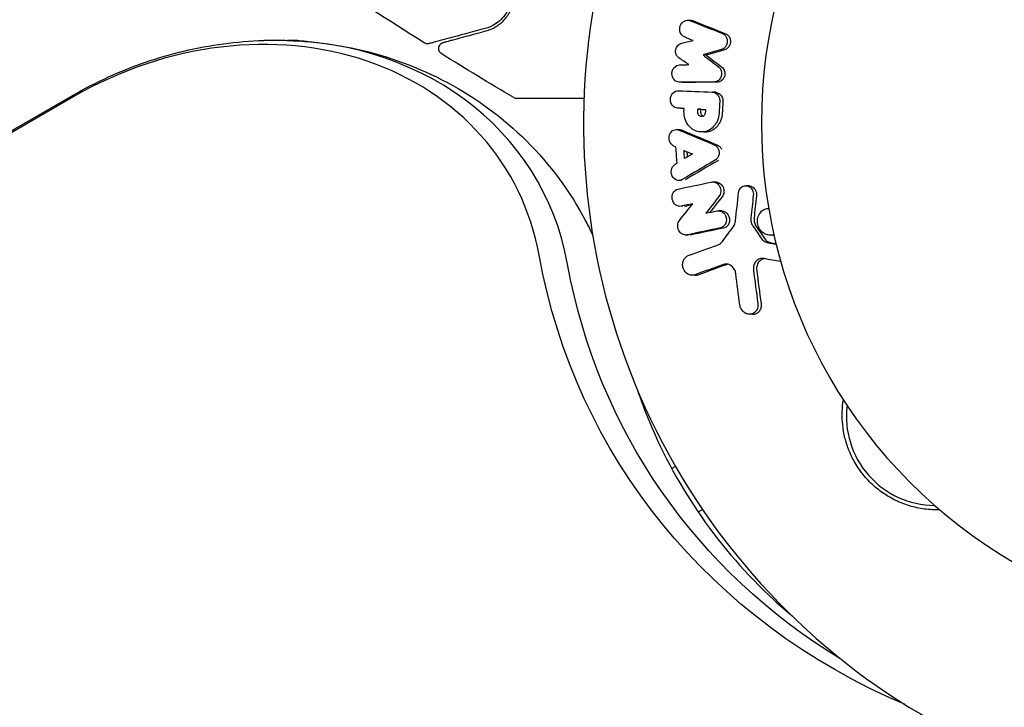
# Model space of a CAD drawing. Units: millimetres. Extents: x -5203 to 4949, y -8908 to 4160.
# Drawn here: x 839 to 916, y 1577 to 1631 of the extents above; entities that cross this region are included whole.
import ezdxf

# ---------------------------------------------------------------- set-up
doc = ezdxf.new("R2010")
doc.units = ezdxf.units.MM
doc.header["$LTSCALE"] = 20
doc.layers.add('2d', color=230, linetype='Continuous')

msp = doc.modelspace()

# ---------------------------------------------------------------- linework, layer by layer
at = {"layer": '2d'}
for p, q in [((891.522, 1631.07), (891.272, 1631.086)), ((892.693, 1628.34), (892.443, 1628.356)), ((890.797, 1626.198), (890.548, 1626.215)), ((45.238, 1164.67), (842.878, 1625.188)), ((842.939, 1625.083), (45.298, 1164.565)), ((893.438, 1625.414), (893.188, 1625.43)), ((890.686, 1624.153), (890.436, 1624.169)), ((892.278, 1624.079), (892.029, 1624.095)), ((890.632, 1622.473), (890.382, 1622.489)), ((892.495, 1622.279), (892.245, 1622.296)), ((890.758, 1618.47), (890.508, 1618.486)), ((893.498, 1618.349), (893.247, 1618.366)), ((896.087, 1618.053), (895.836, 1618.069)), ((890.844, 1616.432), (890.593, 1616.449)), ((893.934, 1616.086), (893.683, 1616.103)), ((891.297, 1614.176), (891.046, 1614.193)), ((897.925, 1614.153), (897.673, 1614.17)), ((891.796, 1611.006), (891.543, 1611.023)), ((896.324, 1607.944), (896.072, 1607.961)), ((890.274, 1596), (889.977, 1595.828)), ((892.057, 1592.41), (892.403, 1592.61))]:
    msp.add_line(p, q, dxfattribs=at)
for centre, radius, start, end in [((937.039, 1623), 54, 71.02422, 348.97576), ((937.039, 1623), 40, 120, 300), ((860.039, 1623), 6.5, 81.35073, 92.61257), ((910.725, 1599.923), 7, 172.95581, 269.54421)]:
    msp.add_arc(centre, radius, start, end, dxfattribs=at)
for centre, major_axis, end_param in [((854.221, 1605.541), (23.043, 13.304), 1.570796), ((854.884, 1604.394), (24.48, 14.133), 1.00546), ((854.884, 1604.394), (24.48, 14.133), 1.00546)]:
    msp.add_ellipse(centre, major_axis=major_axis, ratio=0.848048, start_param=-0.294378, end_param=end_param, dxfattribs=at)
at = {"layer": '2d', "extrusion": (0, 0, -1)}
for centre, major_axis, start_param in [((940.645, 1629.639), (-55.592, -32.096), -0.566427), ((941.307, 1628.492), (-54.156, -31.267), -0.434976), ((941.307, 1628.492), (-54.156, -31.267), -0.434976)]:
    msp.add_ellipse(centre, major_axis=major_axis, ratio=0.848048, start_param=start_param, end_param=0.294378, dxfattribs=at)
at = {"layer": '2d'}
for points, knots in [([(870.488, 1629.307), (867.687, 1631.071), (864.914, 1632.883), (860.889, 1635.612), (859.61, 1636.493), (858.339, 1637.384)], [0, 0, 0, 0, 10.001335, 10.001335, 14.690563, 14.690563, 14.690563, 14.690563]), ([(877.372, 1632.914), (877.346, 1632.58), (877.262, 1632.276), (877.025, 1631.739), (876.872, 1631.502), (876.598, 1631.189), (876.499, 1631.092), (876.292, 1630.916), (876.183, 1630.836), (875.838, 1630.62), (875.587, 1630.507), (875.306, 1630.432)], [0, 0, 0, 0, 0.001348017, 0.001348017, 0.002696033, 0.002696033, 0.003370042, 0.003370042, 0.00404405, 0.00404405, 0.005392066, 0.005392066, 0.005392066, 0.005392066]), ([(875.358, 1630.239), (875.632, 1630.312), (875.888, 1630.421), (876.364, 1630.707), (876.583, 1630.883), (876.88, 1631.204), (876.974, 1631.32), (877.147, 1631.574), (877.227, 1631.713), (877.437, 1632.16), (877.54, 1632.498), (877.572, 1632.898)], [0, 0, 0, 0, 0.001864837, 0.001864837, 0.003729674, 0.003729674, 0.004662092, 0.004662092, 0.00559451, 0.00559451, 0.007459347, 0.007459347, 0.007459347, 0.007459347]), ([(890.984, 1629.766), (890.839, 1629.826), (890.718, 1629.954), (890.596, 1630.276), (890.594, 1630.467), (890.712, 1630.802), (890.831, 1630.944), (891.118, 1631.096), (891.288, 1631.108), (891.434, 1631.049)], [0.000346557, 0.000346557, 0.000346557, 0.000346557, 0.000878306, 0.000878306, 0.001410055, 0.001410055, 0.001941804, 0.001941804, 0.002473553, 0.002473553, 0.002473553, 0.002473553]), ([(875.306, 1630.432), (874.176, 1630.129), (873.228, 1629.875), (872.313, 1629.63), (872.144, 1629.585), (871.836, 1629.502), (871.696, 1629.464), (871.33, 1629.366), (871.157, 1629.32), (871.007, 1629.28), (870.975, 1629.271), (870.95, 1629.265), (870.943, 1629.263), (870.919, 1629.256), (870.91, 1629.254), (870.89, 1629.249), (870.884, 1629.247), (870.884, 1629.247)], [0, 0, 0, 0, 0.00604989, 0.00604989, 0.00756236, 0.00756236, 0.00907483, 0.00907483, 0.01209978, 0.01209978, 0.01361225, 0.01361225, 0.01512472, 0.01512472, 0.01814967, 0.01814967, 0.02364717, 0.02364717, 0.02364717, 0.02364717]), ([(872.015, 1629.343), (872.015, 1629.343), (872.02, 1629.344), (872.034, 1629.348), (872.041, 1629.35), (872.057, 1629.354), (872.063, 1629.356), (872.074, 1629.359), (872.078, 1629.36), (872.086, 1629.362), (872.09, 1629.363), (872.138, 1629.376), (872.242, 1629.404), (872.492, 1629.471), (872.591, 1629.497), (872.819, 1629.558), (872.946, 1629.592), (873.649, 1629.781), (874.417, 1629.987), (875.358, 1630.239)], [0.02275047, 0.02275047, 0.02275047, 0.02275047, 0.02787328, 0.02787328, 0.0306606, 0.0306606, 0.03205427, 0.03205427, 0.0327511, 0.0327511, 0.03344793, 0.03344793, 0.03623526, 0.03623526, 0.03762892, 0.03762892, 0.03902259, 0.03902259, 0.04459724, 0.04459724, 0.04459724, 0.04459724]), ([(842.878, 1625.188), (843.783, 1625.71), (844.713, 1626.189), (846.615, 1627.056), (847.588, 1627.444), (849.57, 1628.125), (850.578, 1628.418), (852.624, 1628.903), (853.661, 1629.096), (855.756, 1629.375), (856.813, 1629.463), (857.876, 1629.494)], [4.2570792, 4.2570792, 4.2570792, 4.2570792, 4.3701465, 4.3701465, 4.4832138, 4.4832138, 4.5962812, 4.5962812, 4.7093485, 4.7093485, 4.8224159, 4.8224159, 4.8224159, 4.8224159]), ([(857.876, 1629.494), (860.321, 1629.568), (862.796, 1629.348), (867.67, 1628.262), (870.068, 1627.393), (874.585, 1624.979), (876.703, 1623.433), (880.412, 1619.742), (882, 1617.598), (883.413, 1614.903), (883.595, 1614.536), (883.767, 1614.166)], [4.822416, 4.822416, 4.822416, 4.822416, 5.082383, 5.082383, 5.342351, 5.342351, 5.602318, 5.602318, 5.862286, 5.862286, 5.902615, 5.902615, 5.902615, 5.902615]), ([(871.88, 1628.435), (871.835, 1628.464), (871.793, 1628.5), (871.724, 1628.584), (871.696, 1628.632), (871.658, 1628.733), (871.647, 1628.788), (871.643, 1628.896), (871.65, 1628.951), (871.681, 1629.055), (871.705, 1629.105), (871.768, 1629.193), (871.807, 1629.233), (871.895, 1629.297), (871.945, 1629.321), (872.003, 1629.339), (872.009, 1629.341), (872.015, 1629.343)], [0, 0, 0, 0, 0.16195, 0.16195, 0.324498, 0.324498, 0.487024, 0.487024, 0.649551, 0.649551, 0.812077, 0.812077, 0.974604, 0.974604, 1.137131, 1.137131, 1.15657, 1.15657, 1.15657, 1.15657]), ([(894.3, 1629.712), (894.336, 1629.625), (894.355, 1629.527), (894.352, 1629.333), (894.331, 1629.235), (894.253, 1629.056), (894.197, 1628.976), (894.06, 1628.85), (893.979, 1628.804), (893.894, 1628.78)], [0.002500138, 0.002500138, 0.002500138, 0.002500138, 0.00279266, 0.00279266, 0.003085182, 0.003085182, 0.003377705, 0.003377705, 0.003670227, 0.003670227, 0.003670227, 0.003670227]), ([(893.979, 1630.038), (894.05, 1630.01), (894.114, 1629.967), (894.224, 1629.855), (894.269, 1629.787), (894.3, 1629.712)], [0.0019955509, 0.0019955509, 0.0019955509, 0.0019955509, 0.0022478445, 0.0022478445, 0.0025001381, 0.0025001381, 0.0025001381, 0.0025001381]), ([(894.55, 1629.696), (894.587, 1629.608), (894.605, 1629.511), (894.602, 1629.315), (894.581, 1629.217), (894.503, 1629.04), (894.447, 1628.96), (894.31, 1628.834), (894.229, 1628.788), (894.144, 1628.763)], [0.002413178, 0.002413178, 0.002413178, 0.002413178, 0.00270555, 0.00270555, 0.002997923, 0.002997923, 0.003290296, 0.003290296, 0.003582668, 0.003582668, 0.003582668, 0.003582668]), ([(894.229, 1630.021), (894.299, 1629.994), (894.364, 1629.95), (894.474, 1629.839), (894.519, 1629.771), (894.55, 1629.696)], [0.0019083912, 0.0019083912, 0.0019083912, 0.0019083912, 0.0021607845, 0.0021607845, 0.0024131778, 0.0024131778, 0.0024131778, 0.0024131778]), ([(870.884, 1629.247), (870.864, 1629.241), (870.843, 1629.237), (870.801, 1629.232), (870.78, 1629.23), (870.717, 1629.23), (870.675, 1629.235), (870.583, 1629.258), (870.533, 1629.279), (870.488, 1629.307)], [0, 0, 0, 0, 0.063877, 0.063877, 0.1267226, 0.1267226, 0.2526866, 0.2526866, 0.41085, 0.41085, 0.41085, 0.41085]), ([(890.54, 1628.128), (890.448, 1628.191), (890.374, 1628.287), (890.286, 1628.515), (890.275, 1628.643), (890.318, 1628.888), (890.373, 1629.005), (890.53, 1629.183), (890.634, 1629.247), (890.742, 1629.271)], [0.000252373, 0.000252373, 0.000252373, 0.000252373, 0.000624987, 0.000624987, 0.000997602, 0.000997602, 0.001370216, 0.001370216, 0.001742831, 0.001742831, 0.001742831, 0.001742831]), ([(890.584, 1626.214), (890.428, 1626.213), (890.273, 1626.286), (890.055, 1626.535), (889.992, 1626.71), (889.996, 1626.979), (890.012, 1627.067), (890.074, 1627.233), (890.119, 1627.309), (890.286, 1627.499), (890.443, 1627.574), (890.599, 1627.577)], [0.001236761, 0.001236761, 0.001236761, 0.001236761, 0.001768239, 0.001768239, 0.002299716, 0.002299716, 0.002565455, 0.002565455, 0.002831194, 0.002831194, 0.003362671, 0.003362671, 0.003362671, 0.003362671]), ([(893.85, 1627.177), (893.893, 1627.077), (893.912, 1626.964), (893.9, 1626.741), (893.867, 1626.631), (893.76, 1626.44), (893.684, 1626.361), (893.51, 1626.252), (893.409, 1626.222), (893.31, 1626.222)], [0.002479321, 0.002479321, 0.002479321, 0.002479321, 0.002813202, 0.002813202, 0.003147083, 0.003147083, 0.003480964, 0.003480964, 0.003814845, 0.003814845, 0.003814845, 0.003814845]), ([(894.1, 1627.16), (894.143, 1627.06), (894.162, 1626.947), (894.149, 1626.725), (894.117, 1626.615), (894.009, 1626.423), (893.934, 1626.344), (893.759, 1626.235), (893.66, 1626.206), (893.56, 1626.205)], [0.002417662, 0.002417662, 0.002417662, 0.002417662, 0.002751533, 0.002751533, 0.003085404, 0.003085404, 0.003419275, 0.003419275, 0.003753146, 0.003753146, 0.003753146, 0.003753146]), ([(893.657, 1627.428), (893.698, 1627.397), (893.736, 1627.359), (893.801, 1627.275), (893.828, 1627.227), (893.85, 1627.177)], [0.0021413101, 0.0021413101, 0.0021413101, 0.0021413101, 0.0023103155, 0.0023103155, 0.0024793209, 0.0024793209, 0.0024793209, 0.0024793209]), ([(893.907, 1627.412), (893.948, 1627.38), (893.986, 1627.343), (894.051, 1627.258), (894.078, 1627.211), (894.1, 1627.16)], [0.002079046, 0.002079046, 0.002079046, 0.002079046, 0.0022483539, 0.0022483539, 0.0024176618, 0.0024176618, 0.0024176618, 0.0024176618]), ([(890.449, 1624.168), (890.291, 1624.175), (890.137, 1624.255), (889.924, 1624.518), (889.866, 1624.7), (889.881, 1625.057), (889.952, 1625.234), (890.187, 1625.479), (890.347, 1625.547), (890.504, 1625.54)], [0.001355722, 0.001355722, 0.001355722, 0.001355722, 0.001892369, 0.001892369, 0.002429015, 0.002429015, 0.002965662, 0.002965662, 0.003502309, 0.003502309, 0.003502309, 0.003502309]), ([(877.8, 1624.929), (877.8, 1624.929), (877.8, 1624.929), (877.799, 1624.929), (877.798, 1624.929), (877.796, 1624.929), (877.795, 1624.929), (877.791, 1624.929), (877.789, 1624.929), (877.776, 1624.929), (877.765, 1624.93), (877.734, 1624.932), (877.713, 1624.936), (877.641, 1624.952), (877.591, 1624.971), (877.546, 1624.998)], [0, 0, 0, 0, 0.0004883, 0.0004883, 0.0024414, 0.0024414, 0.0063477, 0.0063477, 0.0141604, 0.0141604, 0.0454251, 0.0454251, 0.1080431, 0.1080431, 0.2662065, 0.2662065, 0.2662065, 0.2662065]), ([(883.074, 1624.929), (882.314, 1624.929), (881.607, 1624.929), (880.632, 1624.929), (880.315, 1624.929), (879.729, 1624.929), (879.461, 1624.929), (878.739, 1624.929), (878.367, 1624.929), (878.016, 1624.929), (877.934, 1624.929), (877.874, 1624.929), (877.867, 1624.929), (877.857, 1624.929), (877.853, 1624.929), (877.833, 1624.929), (877.824, 1624.929), (877.806, 1624.929), (877.8, 1624.929), (877.8, 1624.929)], [0.00375738, 0.00375738, 0.00375738, 0.00375738, 0.00724257, 0.00724257, 0.00905321, 0.00905321, 0.01086385, 0.01086385, 0.01448514, 0.01448514, 0.01629578, 0.01629578, 0.0172011, 0.0172011, 0.01810642, 0.01810642, 0.02172771, 0.02172771, 0.02826335, 0.02826335, 0.02826335, 0.02826335]), ([(893.175, 1625.431), (893.283, 1625.426), (893.391, 1625.388), (893.575, 1625.255), (893.649, 1625.161), (893.697, 1625.051)], [0.0019803984, 0.0019803984, 0.0019803984, 0.0019803984, 0.0023482037, 0.0023482037, 0.0027160091, 0.0027160091, 0.0027160091, 0.0027160091]), ([(893.438, 1625.414), (893.542, 1625.407), (893.645, 1625.369), (893.823, 1625.239), (893.899, 1625.144), (893.947, 1625.034)], [0.001902969, 0.001902969, 0.001902969, 0.001902969, 0.002255829, 0.002255829, 0.0026235607, 0.0026235607, 0.0026235607, 0.0026235607]), ([(893.947, 1625.034), (893.971, 1624.981), (893.988, 1624.924), (894.009, 1624.806), (894.012, 1624.746), (894.009, 1624.686)], [0.0026235607, 0.0026235607, 0.0026235607, 0.0026235607, 0.0028029003, 0.0028029003, 0.00298224, 0.00298224, 0.00298224, 0.00298224]), ([(893.71, 1623.772), (893.699, 1623.568), (893.653, 1623.368), (893.536, 1623.092), (893.49, 1623.005), (893.382, 1622.842), (893.321, 1622.765), (893.12, 1622.561), (892.962, 1622.454), (892.625, 1622.317), (892.442, 1622.286), (892.084, 1622.304), (891.903, 1622.354), (891.658, 1622.483), (891.581, 1622.535), (891.436, 1622.654), (891.368, 1622.723), (891.186, 1622.947), (891.09, 1623.125), (890.966, 1623.505), (890.938, 1623.711), (890.945, 1623.913)], [0.00681725, 0.00681725, 0.00681725, 0.00681725, 0.007424839, 0.007424839, 0.007728633, 0.007728633, 0.008032427, 0.008032427, 0.008640015, 0.008640015, 0.009247604, 0.009247604, 0.009855192, 0.009855192, 0.010158986, 0.010158986, 0.01046278, 0.01046278, 0.011070369, 0.011070369, 0.011677957, 0.011677957, 0.011677957, 0.011677957]), ([(892.622, 1623.807), (892.615, 1623.723), (892.578, 1623.642), (892.466, 1623.531), (892.39, 1623.5), (892.241, 1623.506), (892.167, 1623.543), (892.063, 1623.663), (892.032, 1623.747), (892.031, 1623.831)], [0.001494012, 0.001494012, 0.001494012, 0.001494012, 0.001746338, 0.001746338, 0.001998664, 0.001998664, 0.00225099, 0.00225099, 0.002503315, 0.002503315, 0.002503315, 0.002503315]), ([(892.435, 1623.527), (892.41, 1623.543), (892.386, 1623.563), (892.312, 1623.647), (892.282, 1623.73), (892.281, 1623.815)], [0.0022073241, 0.0022073241, 0.0022073241, 0.0022073241, 0.0023069038, 0.0023069038, 0.0025591367, 0.0025591367, 0.0025591367, 0.0025591367]), ([(893.959, 1623.756), (893.954, 1623.655), (893.94, 1623.552), (893.895, 1623.356), (893.864, 1623.26), (893.787, 1623.076), (893.739, 1622.988), (893.632, 1622.825), (893.571, 1622.75), (893.437, 1622.612), (893.364, 1622.552), (893.21, 1622.448), (893.128, 1622.403), (892.958, 1622.334), (892.871, 1622.31), (892.693, 1622.279), (892.602, 1622.274), (892.506, 1622.279), (892.501, 1622.279), (892.495, 1622.279)], [0.006658893, 0.006658893, 0.006658893, 0.006658893, 0.006962629, 0.006962629, 0.007266365, 0.007266365, 0.007570101, 0.007570101, 0.007873837, 0.007873837, 0.008177573, 0.008177573, 0.008481309, 0.008481309, 0.008785044, 0.008785044, 0.00908878, 0.00908878, 0.009108559, 0.009108559, 0.009108559, 0.009108559]), ([(890.105, 1621.218), (889.97, 1621.291), (889.86, 1621.425), (889.752, 1621.741), (889.753, 1621.924), (889.866, 1622.238), (889.978, 1622.367), (890.253, 1622.503), (890.413, 1622.508), (890.552, 1622.449)], [0.000283783, 0.000283783, 0.000283783, 0.000283783, 0.000791643, 0.000791643, 0.001299502, 0.001299502, 0.001807361, 0.001807361, 0.002315221, 0.002315221, 0.002315221, 0.002315221]), ([(893.322, 1621.288), (893.392, 1621.259), (893.455, 1621.216), (893.566, 1621.106), (893.612, 1621.039), (893.646, 1620.966)], [0.0019940348, 0.0019940348, 0.0019940348, 0.0019940348, 0.0022400282, 0.0022400282, 0.0024860215, 0.0024860215, 0.0024860215, 0.0024860215]), ([(893.646, 1620.966), (893.716, 1620.812), (893.731, 1620.628), (893.641, 1620.302), (893.537, 1620.16), (893.402, 1620.082)], [0.002486021, 0.002486021, 0.002486021, 0.002486021, 0.002999679, 0.002999679, 0.003513337, 0.003513337, 0.003513337, 0.003513337]), ([(893.573, 1621.271), (893.642, 1621.242), (893.705, 1621.2), (893.816, 1621.089), (893.862, 1621.023), (893.896, 1620.95)], [0.0022169378, 0.0022169378, 0.0022169378, 0.0022169378, 0.0024629443, 0.0024629443, 0.0027089509, 0.0027089509, 0.0027089509, 0.0027089509]), ([(890.808, 1618.559), (890.677, 1618.481), (890.518, 1618.464), (890.229, 1618.562), (890.101, 1618.675), (889.947, 1618.972), (889.922, 1619.152), (889.988, 1619.481), (890.079, 1619.63), (890.204, 1619.721)], [0.00034419, 0.00034419, 0.00034419, 0.00034419, 0.000852519, 0.000852519, 0.001360848, 0.001360848, 0.001869178, 0.001869178, 0.002377507, 0.002377507, 0.002377507, 0.002377507]), ([(890.736, 1616.459), (890.583, 1616.426), (890.416, 1616.466), (890.149, 1616.671), (890.053, 1616.833), (889.986, 1617.183), (890.015, 1617.372), (890.184, 1617.667), (890.322, 1617.772), (890.477, 1617.805)], [0.000854722, 0.000854722, 0.000854722, 0.000854722, 0.001389551, 0.001389551, 0.00192438, 0.00192438, 0.002459209, 0.002459209, 0.002994038, 0.002994038, 0.002994038, 0.002994038]), ([(893.103, 1618.355), (893.23, 1618.382), (893.366, 1618.36), (893.603, 1618.229), (893.702, 1618.122), (893.764, 1617.99)], [0.0016683362, 0.0016683362, 0.0016683362, 0.0016683362, 0.0021064701, 0.0021064701, 0.0025446041, 0.0025446041, 0.0025446041, 0.0025446041]), ([(893.498, 1618.349), (893.579, 1618.343), (893.661, 1618.319), (893.853, 1618.213), (893.953, 1618.105), (894.015, 1617.974)], [0.0016284846, 0.0016284846, 0.0016284846, 0.0016284846, 0.0019033911, 0.0019033911, 0.0023414576, 0.0023414576, 0.0023414576, 0.0023414576]), ([(893.764, 1617.99), (893.823, 1617.866), (893.848, 1617.726), (893.822, 1617.451), (893.771, 1617.321), (893.692, 1617.219)], [0.0025446041, 0.0025446041, 0.0025446041, 0.0025446041, 0.002957182, 0.002957182, 0.00336976, 0.00336976, 0.00336976, 0.00336976]), ([(894.015, 1617.974), (894.074, 1617.85), (894.099, 1617.71), (894.073, 1617.434), (894.023, 1617.304), (893.943, 1617.203)], [0.0023414576, 0.0023414576, 0.0023414576, 0.0023414576, 0.0027541317, 0.0027541317, 0.0031668058, 0.0031668058, 0.0031668058, 0.0031668058]), ([(895.242, 1617.517), (895.257, 1617.654), (895.31, 1617.781), (895.478, 1617.976), (895.591, 1618.041), (895.832, 1618.084), (895.96, 1618.06), (896.181, 1617.936), (896.275, 1617.833), (896.333, 1617.712)], [0.00109261, 0.00109261, 0.00109261, 0.00109261, 0.00150143, 0.00150143, 0.00191025, 0.00191025, 0.00231907, 0.00231907, 0.002727889, 0.002727889, 0.002727889, 0.002727889]), ([(896.087, 1618.052), (896.168, 1618.047), (896.249, 1618.023), (896.433, 1617.919), (896.525, 1617.818), (896.584, 1617.695)], [0.0021732743, 0.0021732743, 0.0021732743, 0.0021732743, 0.0024435179, 0.0024435179, 0.0028523534, 0.0028523534, 0.0028523534, 0.0028523534]), ([(896.584, 1617.695), (896.614, 1617.633), (896.635, 1617.568), (896.658, 1617.43), (896.659, 1617.361), (896.651, 1617.292)], [0.0028523534, 0.0028523534, 0.0028523534, 0.0028523534, 0.0030594015, 0.0030594015, 0.0032664495, 0.0032664495, 0.0032664495, 0.0032664495]), ([(896.849, 1614.751), (896.788, 1614.874), (896.747, 1615.01), (896.717, 1615.284), (896.726, 1615.425), (896.792, 1615.688), (896.85, 1615.811), (897.005, 1616.023), (897.101, 1616.109), (897.322, 1616.235), (897.443, 1616.272), (897.581, 1616.282), (897.594, 1616.283), (897.607, 1616.284)], [0.000513648, 0.000513648, 0.000513648, 0.000513648, 0.000927832, 0.000927832, 0.001342016, 0.001342016, 0.0017562, 0.0017562, 0.002170384, 0.002170384, 0.002584568, 0.002584568, 0.002628341, 0.002628341, 0.002628341, 0.002628341]), ([(893.539, 1616.093), (893.666, 1616.119), (893.803, 1616.097), (894.039, 1615.967), (894.14, 1615.858), (894.203, 1615.729)], [0.0015326401, 0.0015326401, 0.0015326401, 0.0015326401, 0.0019685181, 0.0019685181, 0.0024043961, 0.0024043961, 0.0024043961, 0.0024043961]), ([(894.203, 1615.729), (894.248, 1615.636), (894.275, 1615.531), (894.285, 1615.321), (894.267, 1615.215), (894.192, 1615.027), (894.134, 1614.943), (893.991, 1614.817), (893.905, 1614.773), (893.813, 1614.754)], [0.002404396, 0.002404396, 0.002404396, 0.002404396, 0.002718785, 0.002718785, 0.003033173, 0.003033173, 0.003347562, 0.003347562, 0.003661951, 0.003661951, 0.003661951, 0.003661951]), ([(893.934, 1616.086), (894.016, 1616.081), (894.097, 1616.057), (894.291, 1615.95), (894.39, 1615.843), (894.454, 1615.713)], [0.0015698018, 0.0015698018, 0.0015698018, 0.0015698018, 0.001843767, 0.001843767, 0.0022798718, 0.0022798718, 0.0022798718, 0.0022798718]), ([(894.454, 1615.713), (894.5, 1615.618), (894.527, 1615.514), (894.536, 1615.305), (894.519, 1615.199), (894.444, 1615.011), (894.387, 1614.927), (894.242, 1614.799), (894.155, 1614.756), (894.064, 1614.737)], [0.002279872, 0.002279872, 0.002279872, 0.002279872, 0.002594233, 0.002594233, 0.002908595, 0.002908595, 0.003222956, 0.003222956, 0.003537318, 0.003537318, 0.003537318, 0.003537318]), ([(896.208, 1615.538), (896.196, 1615.424), (896.205, 1615.306), (896.262, 1615.082), (896.311, 1614.975), (896.375, 1614.882)], [0.0003643753, 0.0003643753, 0.0003643753, 0.0003643753, 0.0007108458, 0.0007108458, 0.0010573164, 0.0010573164, 0.0010573164, 0.0010573164]), ([(896.459, 1615.522), (896.448, 1615.408), (896.457, 1615.29), (896.514, 1615.067), (896.562, 1614.959), (896.627, 1614.865)], [0.0048348709, 0.0048348709, 0.0048348709, 0.0048348709, 0.0051806432, 0.0051806432, 0.0055264155, 0.0055264155, 0.0055264155, 0.0055264155]), ([(891.175, 1614.2), (891.053, 1614.178), (890.922, 1614.201), (890.695, 1614.328), (890.597, 1614.432), (890.472, 1614.682), (890.443, 1614.827), (890.466, 1615.107), (890.516, 1615.239), (890.599, 1615.343)], [0.000364384, 0.000364384, 0.000364384, 0.000364384, 0.000787224, 0.000787224, 0.001210065, 0.001210065, 0.001632905, 0.001632905, 0.002055746, 0.002055746, 0.002055746, 0.002055746]), ([(898.016, 1614.217), (897.945, 1614.192), (897.871, 1614.176), (897.673, 1614.161), (897.545, 1614.178), (897.304, 1614.266), (897.189, 1614.337), (896.993, 1614.517), (896.91, 1614.629), (896.849, 1614.751)], [0.005648666, 0.005648666, 0.005648666, 0.005648666, 0.005897226, 0.005897226, 0.006311247, 0.006311247, 0.006725269, 0.006725269, 0.00713929, 0.00713929, 0.00713929, 0.00713929]), ([(897.026, 1613.946), (897.092, 1613.851), (897.173, 1613.771), (897.356, 1613.65), (897.458, 1613.608), (897.562, 1613.59)], [0.0011768548, 0.0011768548, 0.0011768548, 0.0011768548, 0.0015235277, 0.0015235277, 0.0018702007, 0.0018702007, 0.0018702007, 0.0018702007]), ([(897.279, 1613.929), (897.343, 1613.836), (897.425, 1613.755), (897.609, 1613.633), (897.71, 1613.592), (897.815, 1613.574)], [0.005096902, 0.005096902, 0.005096902, 0.005096902, 0.0054430942, 0.0054430942, 0.0057892865, 0.0057892865, 0.0057892865, 0.0057892865]), ([(891.791, 1611.058), (891.706, 1611.027), (891.613, 1611.016), (891.429, 1611.034), (891.338, 1611.064), (891.085, 1611.21), (890.95, 1611.381), (890.852, 1611.676), (890.835, 1611.781), (890.839, 1611.986), (890.859, 1612.088), (890.932, 1612.271), (890.986, 1612.354), (891.118, 1612.488), (891.197, 1612.54), (891.283, 1612.571)], [0.000677845, 0.000677845, 0.000677845, 0.000677845, 0.000988278, 0.000988278, 0.00129871, 0.00129871, 0.001919575, 0.001919575, 0.002230008, 0.002230008, 0.00254044, 0.00254044, 0.002850873, 0.002850873, 0.003161305, 0.003161305, 0.003161305, 0.003161305]), ([(897.229, 1612.337), (897.116, 1612.357), (897, 1612.349), (896.788, 1612.277), (896.69, 1612.213), (896.534, 1612.044), (896.474, 1611.938), (896.405, 1611.704), (896.395, 1611.577), (896.41, 1611.453)], [0.000549073, 0.000549073, 0.000549073, 0.000549073, 0.000924056, 0.000924056, 0.001299039, 0.001299039, 0.001674022, 0.001674022, 0.002049006, 0.002049006, 0.002049006, 0.002049006]), ([(897.285, 1612.327), (897.238, 1612.321), (897.192, 1612.311), (897.041, 1612.261), (896.944, 1612.197), (896.787, 1612.027), (896.727, 1611.921), (896.658, 1611.688), (896.648, 1611.562), (896.664, 1611.437)], [0.003946341, 0.003946341, 0.003946341, 0.003946341, 0.004103297, 0.004103297, 0.004478175, 0.004478175, 0.004853054, 0.004853054, 0.005227932, 0.005227932, 0.005227932, 0.005227932]), ([(894.926, 1611.465), (894.838, 1611.635), (894.702, 1611.771), (894.377, 1611.922), (894.197, 1611.932), (894.037, 1611.875)], [0.000544521, 0.000544521, 0.000544521, 0.000544521, 0.001115053, 0.001115053, 0.001685586, 0.001685586, 0.001685586, 0.001685586]), ([(896.757, 1608.808), (896.771, 1608.705), (896.767, 1608.6), (896.723, 1608.404), (896.683, 1608.311), (896.573, 1608.154), (896.501, 1608.088), (896.34, 1607.995), (896.249, 1607.968), (896.062, 1607.955), (895.967, 1607.969), (895.783, 1608.038), (895.696, 1608.092), (895.547, 1608.229), (895.483, 1608.313), (895.388, 1608.498), (895.356, 1608.599), (895.341, 1608.703)], [0.003276999, 0.003276999, 0.003276999, 0.003276999, 0.003589206, 0.003589206, 0.003901413, 0.003901413, 0.00421362, 0.00421362, 0.004525827, 0.004525827, 0.004838034, 0.004838034, 0.005150241, 0.005150241, 0.005462448, 0.005462448, 0.005774655, 0.005774655, 0.005774655, 0.005774655]), ([(897.011, 1608.791), (897.025, 1608.688), (897.022, 1608.584), (896.978, 1608.387), (896.938, 1608.294), (896.827, 1608.137), (896.756, 1608.071), (896.595, 1607.979), (896.504, 1607.951), (896.382, 1607.943), (896.353, 1607.943), (896.324, 1607.944)], [0.003263946, 0.003263946, 0.003263946, 0.003263946, 0.003576181, 0.003576181, 0.003888417, 0.003888417, 0.004200652, 0.004200652, 0.004512888, 0.004512888, 0.004608293, 0.004608293, 0.004608293, 0.004608293]), ([(887.266, 1602.057), (887.558, 1601.193), (887.877, 1600.342), (889.324, 1596.856), (890.7, 1594.347), (893.977, 1589.657), (895.878, 1587.476), (898.498, 1585.051), (898.98, 1584.625), (899.473, 1584.209)], [3.4282717, 3.4282717, 3.4282717, 3.4282717, 3.486293, 3.486293, 3.6700615, 3.6700615, 3.85383, 3.85383, 3.8939853, 3.8939853, 3.8939853, 3.8939853]), ([(911.067, 1592.579), (910.863, 1592.573), (910.659, 1592.576), (910.06, 1592.607), (909.666, 1592.659), (908.881, 1592.829), (908.486, 1592.948), (907.726, 1593.249), (907.36, 1593.429), (906.832, 1593.747), (906.659, 1593.86), (906.322, 1594.103), (906.156, 1594.233), (905.682, 1594.639), (905.391, 1594.934), (904.859, 1595.571), (904.617, 1595.917), (904.408, 1596.275), (904.229, 1596.582), (904.074, 1596.899), (903.809, 1597.55), (903.699, 1597.887), (903.445, 1598.909), (903.374, 1599.595), (903.409, 1600.602), (903.439, 1600.914), (903.489, 1601.221)], [0.01176688, 0.01176688, 0.01176688, 0.01176688, 0.01240249, 0.01240249, 0.01364267, 0.01364267, 0.01488286, 0.01488286, 0.01612305, 0.01612305, 0.01674314, 0.01674314, 0.01736323, 0.01736323, 0.01860342, 0.01860342, 0.01984361, 0.01984361, 0.01984361, 0.02090357, 0.02090357, 0.02196353, 0.02196353, 0.02408345, 0.02408345, 0.02506088, 0.02506088, 0.02506088, 0.02506088])]:
    msp.add_open_spline(points, degree=3, knots=knots, dxfattribs=at)
for points in [[(876.299, 1630.925), (876.2, 1630.848), (876.099, 1630.781), (875.999, 1630.722)], [(891.434, 1631.049), (892.278, 1630.712), (893.126, 1630.375), (893.979, 1630.038)], [(891.522, 1631.069), (891.578, 1631.065), (891.632, 1631.054), (891.684, 1631.033)], [(891.684, 1631.033), (892.528, 1630.696), (893.376, 1630.359), (894.229, 1630.021)], [(890.742, 1629.271), (891.049, 1629.342), (891.357, 1629.413), (891.665, 1629.483)], [(891.665, 1629.483), (891.438, 1629.577), (891.211, 1629.671), (890.984, 1629.766)], [(870.488, 1629.307), (870.488, 1629.307), (870.488, 1629.307), (870.488, 1629.307)], [(893.894, 1628.78), (893.409, 1628.639), (892.925, 1628.498), (892.443, 1628.356)], [(894.144, 1628.763), (893.659, 1628.622), (893.175, 1628.481), (892.693, 1628.34)], [(877.546, 1624.998), (875.645, 1626.123), (873.756, 1627.269), (871.88, 1628.435)], [(891.333, 1627.59), (891.068, 1627.769), (890.804, 1627.949), (890.54, 1628.128)], [(892.443, 1628.356), (892.846, 1628.047), (893.251, 1627.738), (893.657, 1627.428)], [(892.693, 1628.34), (893.096, 1628.031), (893.501, 1627.721), (893.907, 1627.412)], [(890.599, 1627.577), (890.843, 1627.581), (891.088, 1627.585), (891.333, 1627.59)], [(893.31, 1626.222), (892.397, 1626.219), (891.488, 1626.217), (890.584, 1626.214)], [(890.504, 1625.54), (891.39, 1625.504), (892.28, 1625.468), (893.175, 1625.431)], [(890.833, 1626.197), (890.821, 1626.197), (890.809, 1626.198), (890.797, 1626.198)], [(893.56, 1626.205), (892.646, 1626.203), (891.738, 1626.2), (890.833, 1626.197)], [(877.546, 1624.998), (877.546, 1624.998), (877.546, 1624.998), (877.546, 1624.998)], [(893.697, 1625.051), (893.744, 1624.944), (893.766, 1624.822), (893.759, 1624.703)], [(893.759, 1624.703), (893.742, 1624.393), (893.725, 1624.083), (893.71, 1623.772)], [(894.009, 1624.686), (893.992, 1624.376), (893.975, 1624.066), (893.959, 1623.756)], [(890.953, 1624.148), (890.785, 1624.154), (890.617, 1624.161), (890.449, 1624.168)], [(890.953, 1624.141), (890.868, 1624.145), (890.783, 1624.148), (890.699, 1624.152)], [(890.945, 1623.913), (890.948, 1623.991), (890.95, 1624.07), (890.953, 1624.148)], [(892.031, 1623.831), (892.03, 1623.919), (892.029, 1624.007), (892.029, 1624.095)], [(892.029, 1624.095), (892.233, 1624.087), (892.438, 1624.079), (892.643, 1624.07)], [(892.278, 1624.079), (892.4, 1624.074), (892.521, 1624.069), (892.643, 1624.064)], [(892.281, 1623.815), (892.28, 1623.903), (892.279, 1623.991), (892.278, 1624.079)], [(892.643, 1624.07), (892.636, 1623.982), (892.629, 1623.895), (892.622, 1623.807)], [(890.552, 1622.449), (891.47, 1622.062), (892.393, 1621.675), (893.322, 1621.288)], [(890.632, 1622.473), (890.69, 1622.469), (890.747, 1622.455), (890.802, 1622.432)], [(890.802, 1622.432), (891.72, 1622.046), (892.643, 1621.659), (893.573, 1621.271)], [(890.315, 1621.105), (890.245, 1621.142), (890.175, 1621.18), (890.105, 1621.218)], [(890.397, 1619.861), (890.369, 1620.276), (890.341, 1620.69), (890.315, 1621.105)], [(890.986, 1620.209), (890.971, 1620.419), (890.958, 1620.629), (890.944, 1620.839)], [(890.944, 1620.839), (891.166, 1620.749), (891.388, 1620.658), (891.611, 1620.568)], [(893.402, 1620.082), (892.531, 1619.574), (891.666, 1619.067), (890.808, 1618.559)], [(891.611, 1620.568), (891.402, 1620.448), (891.194, 1620.329), (890.986, 1620.209)], [(893.652, 1620.065), (892.781, 1619.558), (891.917, 1619.05), (891.059, 1618.542)], [(891.225, 1620.347), (891.217, 1620.476), (891.208, 1620.606), (891.2, 1620.735)], [(890.204, 1619.721), (890.268, 1619.767), (890.333, 1619.814), (890.397, 1619.861)], [(890.477, 1617.805), (891.348, 1617.989), (892.223, 1618.172), (893.103, 1618.355)], [(896.333, 1617.712), (896.393, 1617.589), (896.417, 1617.444), (896.4, 1617.308)], [(893.692, 1617.219), (893.349, 1616.783), (893.009, 1616.347), (892.671, 1615.911)], [(893.943, 1617.203), (893.622, 1616.794), (893.303, 1616.386), (892.985, 1615.977)], [(895.002, 1615.295), (895.078, 1616.035), (895.158, 1616.776), (895.242, 1617.517)], [(896.4, 1617.308), (896.333, 1616.718), (896.269, 1616.128), (896.208, 1615.538)], [(896.651, 1617.292), (896.584, 1616.702), (896.52, 1616.112), (896.459, 1615.522)], [(890.599, 1615.343), (890.947, 1615.779), (891.298, 1616.215), (891.651, 1616.652)], [(891.651, 1616.652), (891.345, 1616.587), (891.041, 1616.523), (890.736, 1616.459)], [(891.583, 1616.568), (891.384, 1616.526), (891.186, 1616.484), (890.987, 1616.442)], [(892.671, 1615.911), (892.96, 1615.972), (893.249, 1616.032), (893.539, 1616.093)], [(893.813, 1614.754), (892.929, 1614.569), (892.05, 1614.385), (891.175, 1614.2)], [(894.064, 1614.737), (893.18, 1614.553), (892.301, 1614.369), (891.427, 1614.184)], [(893.976, 1613.685), (894.261, 1614.075), (894.547, 1614.464), (894.835, 1614.854)], [(894.835, 1614.854), (894.927, 1614.978), (894.985, 1615.134), (895.002, 1615.295)], [(896.375, 1614.882), (896.592, 1614.569), (896.809, 1614.257), (897.026, 1613.946)], [(896.627, 1614.865), (896.844, 1614.553), (897.061, 1614.241), (897.279, 1613.929)], [(898.03, 1614.153), (897.995, 1614.151), (897.96, 1614.151), (897.925, 1614.153)], [(891.283, 1612.571), (892.063, 1612.856), (892.847, 1613.141), (893.635, 1613.425)], [(893.635, 1613.425), (893.77, 1613.474), (893.888, 1613.565), (893.976, 1613.685)], [(897.562, 1613.59), (897.771, 1613.554), (897.98, 1613.518), (898.189, 1613.481)], [(897.815, 1613.574), (897.937, 1613.552), (898.059, 1613.531), (898.182, 1613.51)], [(898.553, 1612.1), (898.111, 1612.179), (897.67, 1612.258), (897.229, 1612.337)], [(894.037, 1611.875), (893.285, 1611.603), (892.536, 1611.331), (891.791, 1611.058)], [(894.29, 1611.858), (893.537, 1611.586), (892.789, 1611.314), (892.044, 1611.042)], [(894.421, 1611.89), (894.376, 1611.884), (894.332, 1611.873), (894.29, 1611.858)], [(892.044, 1611.042), (891.965, 1611.013), (891.881, 1611.001), (891.796, 1611.007)], [(895.021, 1611.154), (895.008, 1611.262), (894.975, 1611.368), (894.926, 1611.465)], [(895.341, 1608.703), (895.229, 1609.518), (895.123, 1610.335), (895.021, 1611.154)], [(896.41, 1611.453), (896.52, 1610.57), (896.635, 1609.688), (896.757, 1608.808)], [(896.664, 1611.437), (896.773, 1610.553), (896.889, 1609.671), (897.011, 1608.791)]]:
    msp.add_open_spline(points, degree=3, dxfattribs=at)

doc.saveas('drawing.dxf')
